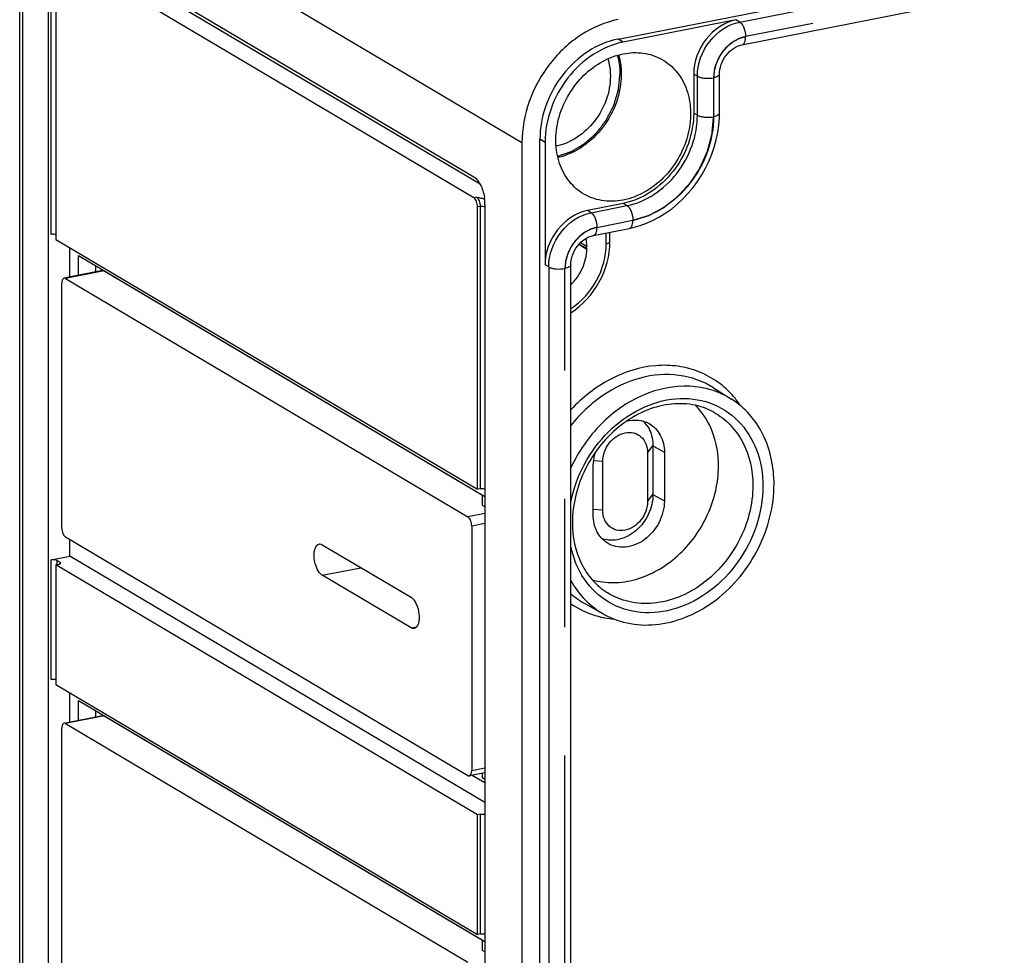
# Model space of a CAD drawing. Units: millimetres. Extents: x -3 to 844, y 0 to 594.
# Drawn here: x 513 to 540, y 188 to 213 of the extents above; entities that cross this region are included whole.
import ezdxf

# ---------------------------------------------------------------- set-up
doc = ezdxf.new("R2010")
doc.units = ezdxf.units.MM
doc.header["$LTSCALE"] = 46.255
doc.linetypes.add('CENTER', pattern=[0.6, 0.375, -0.075, 0.075, -0.075])
doc.layers.get('0').update_dxf_attribs({"linetype": 'CONTINUOUS'})
doc.layers.add('BEZUGSACHSEN', color=7, linetype='CONTINUOUS')
doc.layers.add('RUNDUNGEN', color=7, linetype='CONTINUOUS')

msp = doc.modelspace()

# ---------------------------------------------------------------- linework, layer by layer
at = {"color": 9, "linetype": 'CONTINUOUS'}
for p, q in [((514.2211, 207.6067), (514.2211, 215.4249)), ((525.8211, 208.3652), (525.8211, 200.7349)), ((514.2211, 195.5786), (514.2211, 198.8111)), ((514.3851, 198.6855), (514.3851, 198.7961)), ((514.4651, 198.7079), (514.4651, 198.7487)), ((525.8211, 191.9393), (525.8211, 188.7068))]:
    msp.add_line(p, q, dxfattribs=at)
at = {"color": 7, "linetype": 'CONTINUOUS'}
for p, q in [((514.3519, 215.1048), (514.3519, 207.4745)), ((525.7519, 200.7212), (525.7519, 208.3515)), ((514.3519, 207.4745), (525.7519, 200.7212)), ((514.7234, 206.4563), (514.7234, 207.2544)), ((514.9634, 206.5037), (514.9634, 207.0374)), ((514.9634, 207.0374), (525.9519, 200.5279)), ((515.4311, 206.5961), (515.4311, 206.7604)), ((525.8211, 200.7349), (525.7519, 200.7212)), ((525.8847, 200.2876), (525.8847, 200.5677)), ((514.7234, 198.9103), (514.7234, 199.361)), ((514.2211, 198.8111), (514.7234, 198.9103)), ((525.9519, 192.2586), (514.7234, 198.9103)), ((514.4211, 198.6927), (514.3519, 198.679)), ((514.3519, 198.679), (514.3519, 195.4464)), ((525.7519, 191.9257), (514.3519, 198.679)), ((514.3851, 198.7961), (514.4651, 198.7487)), ((514.3519, 195.4464), (525.7519, 188.6931)), ((514.7234, 194.4283), (514.7234, 195.2263)), ((514.9634, 194.4757), (514.9634, 195.0094)), ((514.9634, 195.0094), (525.9519, 188.4999)), ((515.4311, 194.568), (515.4311, 194.7323)), ((525.8847, 192.9204), (525.8847, 193.0434)), ((525.9519, 192.7849), (525.6077, 192.9887)), ((525.9519, 192.8806), (525.8847, 192.9204)), ((525.8211, 191.9393), (525.7519, 191.9257)), ((525.7519, 188.6931), (525.7519, 191.9257)), ((525.8211, 188.7068), (525.7519, 188.6931)), ((525.8847, 188.2596), (525.8847, 188.5397))]:
    msp.add_line(p, q, dxfattribs=at)
at = {"color": 2, "linetype": 'CONTINUOUS'}
for points, knots in [([(529.5313, 212.4514), (529.5339, 212.4416), (529.5377, 212.427), (529.5429, 212.4074), (529.5461, 212.3952), (529.5486, 212.3854), (529.5502, 212.3792), (529.5515, 212.3744), (529.5527, 212.3692), (529.5547, 212.3597), (529.5575, 212.3463), (529.5609, 212.3301), (529.5644, 212.314), (529.5672, 212.3005), (529.5695, 212.2898), (529.5714, 212.2789), (529.5736, 212.2651), (529.5762, 212.2487), (529.5789, 212.2322), (529.5811, 212.2185), (529.5827, 212.2089), (529.5835, 212.2034), (529.5843, 212.1993), (529.5846, 212.1955), (529.5852, 212.1903), (529.5863, 212.1812), (529.5877, 212.1683), (529.5895, 212.1528), (529.591, 212.1398), (529.5922, 212.1295), (529.5929, 212.123), (529.5935, 212.1179), (529.594, 212.1123), (529.5946, 212.1024), (529.5956, 212.0883), (529.5968, 212.0714), (529.598, 212.0544), (529.5989, 212.0403), (529.5998, 212.029), (529.6001, 212.0176), (529.6005, 211.9974), (529.6012, 211.9686), (529.6017, 211.9456), (529.602, 211.9341)], [0, 0, 0, 0, 0.0625, 0.09375, 0.125, 0.140625, 0.15625, 0.1640625, 0.171875, 0.1875, 0.21875, 0.25, 0.28125, 0.3125, 0.328125, 0.34375, 0.375, 0.40625, 0.4375, 0.46875, 0.484375, 0.4921875, 0.5, 0.5078125, 0.515625, 0.53125, 0.5625, 0.59375, 0.625, 0.640625, 0.65625, 0.6640625, 0.671875, 0.6875, 0.71875, 0.75, 0.78125, 0.8125, 0.828125, 0.84375, 0.875, 0.9375, 1, 1, 1, 1]), ([(527.9154, 209.7223), (527.9429, 209.7318), (527.9978, 209.7508), (528.0665, 209.7746), (528.1214, 209.7936), (528.1626, 209.8079), (528.1969, 209.8198), (528.2244, 209.8293), (528.2415, 209.8352), (528.2553, 209.84), (528.2656, 209.8435), (528.2741, 209.8465), (528.281, 209.8489), (528.2853, 209.8503), (528.2887, 209.8516), (528.2922, 209.8526), (528.2962, 209.8553), (528.3011, 209.8581), (528.3076, 209.862), (528.3157, 209.8669), (528.3287, 209.8747), (528.3449, 209.8845), (528.3709, 209.9001), (528.4034, 209.9196), (528.4423, 209.943), (528.4813, 209.9665), (528.5203, 209.9899), (528.5528, 210.0094), (528.5787, 210.025), (528.5982, 210.0367), (528.6145, 210.0465), (528.6274, 210.0543), (528.6356, 210.0592), (528.6412, 210.0626), (528.6445, 210.0645), (528.6465, 210.0658), (528.6482, 210.0667), (528.6496, 210.068), (528.6522, 210.0703), (528.6572, 210.0749), (528.6645, 210.0815), (528.6761, 210.092), (528.6907, 210.1051), (528.7139, 210.126), (528.743, 210.1522), (528.7895, 210.1942), (528.8359, 210.2361), (528.8766, 210.2728), (528.8999, 210.2938), (528.9173, 210.3095), (528.9318, 210.3227), (528.9434, 210.3331), (528.9522, 210.341), (528.9594, 210.3475), (528.9645, 210.3522), (528.9675, 210.3547), (528.9697, 210.358), (528.9728, 210.3619), (528.9777, 210.3683), (528.9837, 210.3762), (528.991, 210.3857), (529.0007, 210.3983), (529.0128, 210.4142), (529.0274, 210.4332), (529.0468, 210.4585), (529.071, 210.4901), (529.1001, 210.5281), (529.1292, 210.5661), (529.1534, 210.5977), (529.1728, 210.623), (529.1873, 210.642), (529.1995, 210.6579), (529.2092, 210.6705), (529.2164, 210.68), (529.2225, 210.6879), (529.2274, 210.6942), (529.2303, 210.6983), (529.2329, 210.7013), (529.2347, 210.705), (529.2379, 210.7113), (529.2426, 210.7203), (529.2481, 210.7311), (529.2555, 210.7456), (529.2647, 210.7637), (529.2758, 210.7854), (529.2906, 210.8143), (529.3165, 210.8649), (529.3461, 210.9227), (529.3757, 210.9805), (529.3942, 211.0167), (529.409, 211.0456), (529.4182, 211.0637), (529.4256, 211.0781), (529.4302, 211.0872), (529.4335, 211.0935), (529.4351, 211.0967), (529.436, 211.0985), (529.4365, 211.1004), (529.4373, 211.1027), (529.4384, 211.1065), (529.4404, 211.1131), (529.4432, 211.1226), (529.4477, 211.1377), (529.4533, 211.1566), (529.4601, 211.1792), (529.4691, 211.2094), (529.4804, 211.2472), (529.4939, 211.2925), (529.5075, 211.3379), (529.521, 211.3832), (529.5323, 211.421), (529.5413, 211.4512), (529.5469, 211.4701), (529.5514, 211.4852), (529.5542, 211.4946), (529.5565, 211.5022), (529.5581, 211.5079), (529.5598, 211.5126), (529.56, 211.5164), (529.5604, 211.5203), (529.5609, 211.5251), (529.5617, 211.5327), (529.5626, 211.5423), (529.5638, 211.5539), (529.5653, 211.5692), (529.5673, 211.5884), (529.5703, 211.6192), (529.5742, 211.6576), (529.5788, 211.7036), (529.585, 211.7651), (529.5927, 211.8419), (529.5989, 211.9034), (529.602, 211.9341)], [0, 0, 0, 0, 0.03125, 0.0625, 0.078125, 0.09375, 0.109375, 0.1171875, 0.125, 0.1289062, 0.1328125, 0.1367188, 0.1386719, 0.140625, 0.1416016, 0.1425781, 0.1445312, 0.1464844, 0.1484375, 0.1523438, 0.15625, 0.1640625, 0.171875, 0.1875, 0.203125, 0.21875, 0.234375, 0.25, 0.2578125, 0.265625, 0.2734375, 0.2773438, 0.28125, 0.2832031, 0.2841797, 0.2851562, 0.2856445, 0.2861328, 0.2871094, 0.2890625, 0.2929688, 0.296875, 0.3046875, 0.3125, 0.328125, 0.34375, 0.375, 0.390625, 0.3984375, 0.40625, 0.4140625, 0.4179688, 0.421875, 0.4257812, 0.4277344, 0.4287109, 0.4296875, 0.4316406, 0.4335938, 0.4375, 0.4414062, 0.4453125, 0.453125, 0.4609375, 0.46875, 0.484375, 0.5, 0.515625, 0.53125, 0.5390625, 0.546875, 0.5546875, 0.5585938, 0.5625, 0.5664062, 0.5683594, 0.5703125, 0.5712891, 0.5722656, 0.5742188, 0.578125, 0.5820312, 0.5859375, 0.59375, 0.6015625, 0.609375, 0.625, 0.65625, 0.671875, 0.6875, 0.6953125, 0.703125, 0.7070312, 0.7109375, 0.7128906, 0.7138672, 0.7143555, 0.7148438, 0.7158203, 0.7167969, 0.71875, 0.7226562, 0.7265625, 0.734375, 0.7421875, 0.75, 0.765625, 0.78125, 0.796875, 0.8125, 0.828125, 0.8359375, 0.84375, 0.8476562, 0.8515625, 0.8535156, 0.8554688, 0.8574219, 0.8583984, 0.859375, 0.8613281, 0.8632812, 0.8671875, 0.8710938, 0.875, 0.8828125, 0.890625, 0.90625, 0.921875, 0.9375, 0.96875, 1, 1, 1, 1])]:
    msp.add_open_spline(points, degree=3, knots=knots, dxfattribs=at)
at = {"color": 7, "linetype": 'CONTINUOUS'}
for points, knots in [([(514.3521, 207.6042), (514.342, 207.6067), (514.2988, 207.6141), (514.254, 207.6131), (514.2211, 207.6067)], [0, 0, 0, 0, 0.2359506, 1, 1, 1, 1]), ([(525.8211, 200.7349), (525.854, 200.7414), (525.8988, 200.7423), (525.942, 200.7349), (525.9521, 200.7324)], [0, 0, 0, 0, 0.7640494, 1, 1, 1, 1]), ([(514.3851, 198.7961), (514.3635, 198.8089), (514.3065, 198.8183), (514.251, 198.817), (514.2211, 198.8111)], [0, 0, 0, 0, 0.4525, 1, 1, 1, 1]), ([(514.4211, 198.6927), (514.4363, 198.6957), (514.4588, 198.7005), (514.4811, 198.7195), (514.4811, 198.7282)], [0, 0, 0, 0, 0.6403595, 1, 1, 1, 1]), ([(514.4811, 198.7282), (514.4812, 198.7343), (514.4747, 198.7425), (514.4675, 198.7473), (514.4651, 198.7487)], [0, 0, 0, 0, 0.6831725, 1, 1, 1, 1]), ([(514.3521, 195.5762), (514.342, 195.5787), (514.2988, 195.5861), (514.254, 195.5851), (514.2211, 195.5786)], [0, 0, 0, 0, 0.2359506, 1, 1, 1, 1]), ([(525.8211, 191.9393), (525.854, 191.9458), (525.8988, 191.9468), (525.942, 191.9394), (525.9521, 191.9369)], [0, 0, 0, 0, 0.7640494, 1, 1, 1, 1]), ([(525.8211, 188.7068), (525.854, 188.7133), (525.8988, 188.7143), (525.942, 188.7069), (525.9521, 188.7044)], [0, 0, 0, 0, 0.7640494, 1, 1, 1, 1])]:
    msp.add_open_spline(points, degree=3, knots=knots, dxfattribs=at)
at = {"layer": 'BEZUGSACHSEN', "color": 7, "linetype": 'CONTINUOUS'}
for p, q in [((529.5499, 212.8897), (612.342, 229.2383)), ((532.9003, 212.7348), (609.5956, 227.8795)), ((513.3715, 88.1303), (513.3715, 218.1838)), ((514.4519, 215.7973), (525.6519, 209.1625)), ((514.1519, 154.895), (514.1519, 215.4112)), ((525.6519, 208.5987), (514.4519, 215.2335)), ((532.7384, 213.4087), (529.6899, 212.8068)), ((531.5952, 211.9426), (531.5952, 210.8901)), ((532.2923, 210.8856), (532.2923, 211.9381)), ((526.9519, 210.0838), (526.9519, 80.0304)), ((527.4368, 80.1261), (527.4368, 210.1796)), ((527.5768, 210.0966), (527.5768, 206.7889)), ((525.9519, 208.4209), (525.9519, 147.9047)), ((529.6899, 208.4466), (528.72, 208.2551)), ((528.882, 207.5812), (529.8519, 207.7727)), ((529.3299, 207.4142), (529.3299, 207.6696)), ((528.5385, 207.3895), (528.7082, 207.2889)), ((528.4934, 207.3422), (528.7082, 207.215)), ((528.4991, 207.3489), (528.6741, 207.2452)), ((528.7082, 207.2889), (528.6741, 207.2452)), ((528.6741, 207.2452), (528.7082, 207.215)), ((528.274, 148.5261), (528.274, 206.7844)), ((532.128, 203.4654), (532.6205, 203.1532)), ((530.4936, 201.8972), (530.4936, 200.5816)), ((530.3472, 201.7103), (530.3472, 200.3947)), ((530.8027, 201.7212), (530.8027, 200.4057)), ((528.8793, 200.0259), (528.8793, 201.3414)), ((529.1348, 200.1553), (529.1348, 201.4709)), ((521.5519, 199.225), (523.9519, 197.8032)), ((523.9873, 197.7761), (522.5911, 198.6032)), ((523.9519, 196.9763), (521.5519, 198.398)), ((528.6667, 197.6225), (529.1771, 197.3405))]:
    msp.add_line(p, q, dxfattribs=at)
at = {"layer": 'BEZUGSACHSEN', "color": 9, "linetype": 'CONTINUOUS'}
for p, q in [((532.8384, 213.3495), (609.5336, 228.4941)), ((513.4519, 88.0277), (513.4519, 218.0812)), ((526.9519, 210.0838), (513.4519, 218.0812)), ((525.8206, 208.9638), (514.7408, 215.5275)), ((532.8384, 213.3495), (532.7384, 213.4087)), ((529.6899, 212.8068), (529.5499, 212.8897)), ((531.6952, 211.8833), (531.5952, 211.9426)), ((531.6952, 210.8309), (531.6952, 211.8833)), ((531.6952, 210.8309), (531.5952, 210.8901)), ((527.5768, 210.0966), (527.4368, 210.1796)), ((525.7211, 208.6123), (525.6519, 208.5987)), ((525.8211, 208.3652), (525.7519, 208.3515)), ((528.82, 208.1958), (528.72, 208.2551)), ((528.82, 208.1958), (529.7899, 208.3873)), ((529.7899, 208.3873), (529.6899, 208.4466)), ((529.2299, 207.355), (529.2299, 207.6499)), ((527.6768, 206.7297), (527.5768, 206.7889)), ((527.6768, 206.7297), (527.6768, 205.9568)), ((527.6768, 205.9568), (527.6768, 205.9266)), ((527.6768, 205.9266), (527.6768, 148.4687)), ((530.3472, 201.7103), (530.4936, 201.8972)), ((530.4936, 201.8972), (530.8027, 201.7212)), ((529.1348, 201.4709), (528.8904, 201.4933)), ((530.3472, 200.3947), (530.4936, 200.5816)), ((530.4936, 200.5816), (530.8027, 200.4057)), ((529.1348, 200.1553), (528.8793, 200.1787)), ((521.5519, 198.398), (522.5911, 198.6032)), ((523.9519, 196.9763), (524.1081, 197.0071))]:
    msp.add_line(p, q, dxfattribs=at)
at = {"layer": 'BEZUGSACHSEN', "color": 2, "linetype": 'CENTER'}
for p, q in [((609.6936, 228.0986), (532.9984, 212.954)), ((532.1323, 211.8433), (532.1323, 210.7908)), ((528.98, 207.8003), (529.9499, 207.9919)), ((528.114, 148.4287), (528.114, 206.6896))]:
    msp.add_line(p, q, dxfattribs=at)
at = {"layer": 'BEZUGSACHSEN', "color": 7, "linetype": 'CONTINUOUS'}
for points in [[(532.2923, 211.9381), (532.295, 212.0005), (532.3036, 212.066), (532.3179, 212.1324), (532.3381, 212.1987), (532.3639, 212.2642), (532.395, 212.3279), (532.431, 212.3892), (532.4716, 212.4472), (532.5163, 212.5013), (532.5645, 212.5511), (532.6156, 212.5959), (532.6691, 212.6355), (532.7244, 212.6693), (532.7808, 212.697), (532.8374, 212.7185), (532.8937, 212.7335), (532.9003, 212.7348)], [(529.8519, 207.7727), (529.9627, 207.7972), (530.1434, 207.8487), (530.3222, 207.914), (530.4982, 207.9928), (530.6704, 208.0846), (530.8381, 208.1889), (531.0003, 208.3053), (531.1561, 208.4331), (531.3048, 208.5717), (531.4455, 208.7203), (531.5775, 208.878), (531.7001, 209.0442), (531.8126, 209.2178), (531.9144, 209.398), (532.0049, 209.5838), (532.0838, 209.7741), (532.1504, 209.968), (532.2046, 210.1644), (532.246, 210.3623), (532.2743, 210.5606), (532.2895, 210.7582), (532.2923, 210.8856)], [(528.274, 206.7844), (528.2767, 206.8468), (528.2852, 206.9124), (528.2996, 206.9788), (528.3197, 207.0451), (528.3455, 207.1105), (528.3766, 207.1743), (528.4127, 207.2355), (528.4533, 207.2935), (528.498, 207.3477), (528.5461, 207.3974), (528.5972, 207.4423), (528.6508, 207.4818), (528.7061, 207.5156), (528.7624, 207.5434), (528.8191, 207.5648), (528.8754, 207.5798), (528.882, 207.5812)]]:
    msp.add_lwpolyline(points, dxfattribs=at)
for centre, radius, start, end in [((527.5518, 211.9409), 2.0848, 359.77818, 359.99996), ((524.7244, 208.4132), 1.2277, 3.38117, 9.56202), ((524.84, 208.4204), 1.1118, 0.02923, 3.36295), ((529.704, 201.9999), 0.7676, 35.83467, 47.27571), ((529.6851, 201.9855), 0.7913, 35.03063, 35.87759)]:
    msp.add_arc(centre, radius, start, end, dxfattribs=at)
at = {"layer": 'BEZUGSACHSEN', "color": 9, "linetype": 'CONTINUOUS'}
for centre, radius, start, end in [((530.7724, 201.5879), 2.5106, 40.20139, 40.77341), ((530.7236, 201.5482), 2.5735, 33.61613, 40.17468), ((529.7639, 199.6056), 2.2664, 228.86325, 241.04468), ((529.6635, 199.7208), 2.5181, 258.38923, 259.0917), ((529.6737, 199.7786), 2.5767, 259.11391, 265.02913)]:
    msp.add_arc(centre, radius, start, end, dxfattribs=at)
at = {"layer": 'BEZUGSACHSEN', "color": 7, "linetype": 'CONTINUOUS'}
for points, knots in [([(529.5499, 213.4159), (529.1981, 213.3465), (528.498, 213.0458), (527.6595, 212.2586), (527.0952, 211.2351), (526.9519, 210.4622), (526.9519, 210.0838)], [0, 0, 0, 0, 0.2375909, 0.4908458, 0.7492874, 1, 1, 1, 1]), ([(532.7384, 213.4087), (532.4235, 213.3465), (531.8345, 212.9395), (531.5952, 212.2762), (531.5952, 211.9426)], [0, 0, 0, 0, 0.4902874, 1, 1, 1, 1]), ([(529.5499, 212.8897), (529.2638, 212.8332), (528.6944, 212.5886), (528.0124, 211.9484), (527.5534, 211.1159), (527.4368, 210.4873), (527.4368, 210.1796)], [0, 0, 0, 0, 0.23759, 0.4908457, 0.7492884, 1, 1, 1, 1]), ([(529.6899, 212.8068), (529.4038, 212.7503), (528.8344, 212.5057), (528.1524, 211.8655), (527.6934, 211.033), (527.5768, 210.4044), (527.5768, 210.0966)], [0, 0, 0, 0, 0.2375897, 0.4908458, 0.7492887, 1, 1, 1, 1]), ([(528.5821, 208.726), (528.4316, 208.8214), (528.1597, 209.0796), (527.9134, 209.5981), (527.8395, 210.1977), (527.9401, 210.8221), (528.203, 211.4158), (528.6043, 211.9257), (529.1077, 212.3055), (529.4957, 212.4522), (529.6899, 212.4906)], [0, 0, 0, 0, 0.1104543, 0.2260602, 0.3492106, 0.4793236, 0.613467, 0.7474901, 0.8772772, 1, 1, 1, 1]), ([(529.5667, 212.4611), (529.5784, 212.4197), (529.6198, 212.2494), (529.6366, 212.0733), (529.6366, 211.9409)], [0, 0, 0, 0, 0.2449456, 1, 1, 1, 1]), ([(529.6899, 212.4906), (529.8675, 212.5256), (530.2288, 212.5412), (530.5742, 212.4282), (530.7258, 212.3445)], [0, 0, 0, 0, 0.5108828, 1, 1, 1, 1]), ([(529.2725, 212.3546), (529.2841, 212.3174), (529.3254, 212.1634), (529.3422, 212.0032), (529.3422, 211.8828)], [0, 0, 0, 0, 0.2444613, 1, 1, 1, 1]), ([(530.7258, 212.3445), (530.8842, 212.2569), (531.1748, 212.0108), (531.4476, 211.496), (531.5421, 210.8905), (531.4548, 210.2538), (531.1975, 209.6446), (530.7945, 209.1194), (530.2839, 208.7275), (529.8881, 208.5764), (529.6899, 208.5372)], [0, 0, 0, 0, 0.1103262, 0.2253549, 0.347962, 0.4778627, 0.6121775, 0.746631, 0.8769056, 1, 1, 1, 1]), ([(529.6366, 211.9329), (529.6347, 211.428), (529.2757, 210.4244), (528.3975, 209.7955), (527.9224, 209.6863)], [0, 0, 0, 0, 0.5087547, 1, 1, 1, 1]), ([(529.3422, 211.8828), (529.3422, 211.4539), (529.035, 210.6012), (528.2789, 210.0767), (527.8743, 209.9955)], [0, 0, 0, 0, 0.5096059, 1, 1, 1, 1]), ([(531.5952, 210.8901), (531.5952, 210.6126), (531.4901, 210.0459), (531.0762, 209.2953), (530.4613, 208.718), (529.9479, 208.4975), (529.6899, 208.4466)], [0, 0, 0, 0, 0.2507116, 0.5091543, 0.76241, 1, 1, 1, 1]), ([(525.6519, 209.1625), (525.6868, 209.1418), (525.7539, 209.0776), (525.8654, 208.8994), (525.9154, 208.7341), (525.935, 208.6171)], [0, 0, 0, 0, 0.1936306, 0.4336606, 1, 1, 1, 1]), ([(529.6899, 208.5372), (529.4986, 208.4995), (529.1077, 208.4872), (528.7397, 208.6261), (528.5821, 208.726)], [0, 0, 0, 0, 0.5110218, 1, 1, 1, 1]), ([(525.7519, 208.3515), (525.7519, 208.4025), (525.7343, 208.4918), (525.6863, 208.5783), (525.6519, 208.5987)], [0, 0, 0, 0, 0.5605865, 1, 1, 1, 1]), ([(525.7211, 208.6123), (525.7619, 208.6066), (525.8366, 208.5958), (525.912, 208.5786), (525.943, 208.5627)], [0, 0, 0, 0, 0.5417426, 1, 1, 1, 1]), ([(528.72, 208.2551), (528.4052, 208.1929), (527.8162, 207.7858), (527.5768, 207.1225), (527.5768, 206.7889)], [0, 0, 0, 0, 0.4902874, 1, 1, 1, 1]), ([(528.2744, 205.4913), (528.5917, 205.6963), (529.1211, 206.2786), (529.3299, 207.0388), (529.3299, 207.4142)], [0, 0, 0, 0, 0.5016069, 1, 1, 1, 1]), ([(528.2745, 206.2494), (528.4045, 206.3761), (528.6151, 206.6784), (528.7029, 207.0373), (528.7082, 207.215)], [0, 0, 0, 0, 0.5052176, 1, 1, 1, 1]), ([(532.6205, 203.1532), (532.4537, 203.2589), (532.0863, 203.428), (531.2667, 203.5685), (530.1616, 203.3375), (529.0217, 202.5303), (528.4744, 201.7357), (528.2738, 201.2984)], [0, 0, 0, 0, 0.1118342, 0.2259108, 0.4663385, 0.7275772, 1, 1, 1, 1]), ([(533.7673, 200.859), (533.7673, 201.3188), (533.6258, 202.0137), (533.1284, 202.7582), (532.7985, 203.0404), (532.6205, 203.1532)], [0, 0, 0, 0, 0.5183448, 0.7624399, 1, 1, 1, 1]), ([(532.137, 202.8034), (531.9584, 202.9021), (531.5551, 203.0418), (530.8998, 203.0461), (530.2348, 202.8516), (529.3894, 202.3413), (528.5768, 201.3365), (528.3157, 200.3213), (528.3157, 199.822)], [0, 0, 0, 0, 0.1076369, 0.2202989, 0.3405579, 0.4684775, 0.7365531, 1, 1, 1, 1]), ([(532.2659, 201.3524), (532.2659, 201.6606), (532.1695, 202.2624), (531.8456, 202.7856), (531.6437, 202.9893)], [0, 0, 0, 0, 0.5180246, 1, 1, 1, 1]), ([(529.7734, 202.5589), (529.8772, 202.5873), (530.0911, 202.6097), (530.2983, 202.5471), (530.3877, 202.4978)], [0, 0, 0, 0, 0.5130202, 1, 1, 1, 1]), ([(530.3331, 202.4397), (530.3593, 202.4022), (530.4553, 202.2371), (530.4936, 202.0417), (530.4936, 201.8972)], [0, 0, 0, 0, 0.2405199, 1, 1, 1, 1]), ([(530.3877, 202.4978), (530.5153, 202.4273), (530.7385, 202.1918), (530.8027, 201.8798), (530.8027, 201.7212)], [0, 0, 0, 0, 0.4789377, 1, 1, 1, 1]), ([(529.1348, 201.4709), (529.1348, 201.6478), (529.2366, 201.9207), (529.4957, 202.1616), (529.731, 202.2636), (529.9741, 202.2631), (530.1841, 202.1529), (530.3195, 201.9536), (530.3472, 201.7926), (530.3472, 201.7103)], [0, 0, 0, 0, 0.2681131, 0.4032746, 0.5300774, 0.6472851, 0.7596087, 0.875246, 1, 1, 1, 1]), ([(528.8793, 201.3414), (528.8793, 201.3741), (528.8851, 201.5072), (528.9133, 201.6392), (528.9453, 201.7344)], [0, 0, 0, 0, 0.2451683, 1, 1, 1, 1]), ([(528.8495, 198.2766), (529.0356, 198.2229), (529.4353, 198.1713), (530.0445, 198.2645), (530.6381, 198.5173), (531.3666, 199.0481), (532.0508, 199.9885), (532.2659, 200.9032), (532.2659, 201.3524)], [0, 0, 0, 0, 0.1112795, 0.2276931, 0.3502072, 0.4782758, 0.7419393, 1, 1, 1, 1]), ([(529.1772, 197.3405), (529.3961, 197.2195), (529.8877, 197.0483), (530.6828, 197.0397), (531.483, 197.2699), (532.491, 197.873), (533.4585, 199.0629), (533.7673, 200.2665), (533.7673, 200.859)], [0, 0, 0, 0, 0.1103754, 0.2248442, 0.3456649, 0.4730818, 0.7385491, 1, 1, 1, 1]), ([(530.4936, 200.5816), (530.4936, 200.4019), (530.4057, 200.0356), (530.0779, 199.5948), (529.618, 199.3319), (529.2678, 199.3333), (529.1199, 199.3831)], [0, 0, 0, 0, 0.2598052, 0.5249542, 0.7744086, 1, 1, 1, 1]), ([(530.3472, 200.3947), (530.3472, 200.2178), (530.2453, 199.9449), (529.9862, 199.704), (529.751, 199.602), (529.5079, 199.6024), (529.2979, 199.7127), (529.1625, 199.912), (529.1348, 200.073), (529.1348, 200.1553)], [0, 0, 0, 0, 0.2681131, 0.4032746, 0.5300774, 0.6472851, 0.7596087, 0.875246, 1, 1, 1, 1]), ([(530.8027, 200.4057), (530.8027, 200.2066), (530.6957, 199.8021), (530.3098, 199.3369), (529.8496, 199.14), (529.4881, 199.1605), (529.327, 199.227), (529.2562, 199.2718)], [0, 0, 0, 0, 0.2628865, 0.5293073, 0.7751182, 0.889397, 1, 1, 1, 1]), ([(529.2562, 199.2718), (529.1387, 199.3463), (528.9375, 199.5783), (528.8793, 199.8747), (528.8793, 200.0259)], [0, 0, 0, 0, 0.4793344, 1, 1, 1, 1]), ([(528.3157, 199.822), (528.3157, 199.4409), (528.4307, 198.8672), (528.8385, 198.2544), (529.107, 198.0243), (529.2516, 197.9327)], [0, 0, 0, 0, 0.5226102, 0.7653535, 1, 1, 1, 1]), ([(521.5519, 198.398), (521.5231, 198.4151), (521.4683, 198.4701), (521.3816, 198.6211), (521.3333, 198.8061), (521.3302, 198.9944), (521.3505, 199.132), (521.4128, 199.2325), (521.4666, 199.2431)], [0, 0, 0, 0, 0.1057494, 0.2388069, 0.5478972, 0.6977307, 0.8268059, 1, 1, 1, 1]), ([(521.4666, 199.2431), (521.4733, 199.2445), (521.5029, 199.2471), (521.5324, 199.2365), (521.5519, 199.225)], [0, 0, 0, 0, 0.2336265, 1, 1, 1, 1]), ([(528.2738, 198.25), (528.3805, 198.0596), (528.6413, 197.7083), (528.9905, 197.4436), (529.1772, 197.3405)], [0, 0, 0, 0, 0.505783, 1, 1, 1, 1]), ([(523.9519, 197.8032), (523.9807, 197.7861), (524.0354, 197.7311), (524.1221, 197.5801), (524.1704, 197.3951), (524.1735, 197.2068), (524.1532, 197.0692), (524.0909, 196.9687), (524.0371, 196.9581)], [0, 0, 0, 0, 0.1057494, 0.2388069, 0.5478972, 0.6977307, 0.8268059, 1, 1, 1, 1]), ([(524.0371, 196.9581), (524.0304, 196.9567), (524.0008, 196.9541), (523.9713, 196.9648), (523.9519, 196.9763)], [0, 0, 0, 0, 0.2336265, 1, 1, 1, 1])]:
    msp.add_open_spline(points, degree=3, knots=knots, dxfattribs=at)
at = {"layer": 'BEZUGSACHSEN', "color": 9, "linetype": 'CONTINUOUS'}
for points, knots in [([(531.6952, 211.8833), (531.6952, 212.217), (531.9345, 212.8802), (532.5235, 213.2873), (532.8384, 213.3495)], [0, 0, 0, 0, 0.5097127, 1, 1, 1, 1]), ([(532.8384, 213.3495), (532.8628, 213.335), (532.9082, 213.2859), (532.9751, 213.1554), (532.9984, 213.0356), (532.9984, 212.954)], [0, 0, 0, 0, 0.1939028, 0.4422767, 1, 1, 1, 1]), ([(532.9984, 212.954), (532.7598, 212.9069), (532.3136, 212.5985), (532.1323, 212.096), (532.1323, 211.8433)], [0, 0, 0, 0, 0.4902873, 1, 1, 1, 1]), ([(532.9003, 212.7348), (532.9152, 212.7378), (532.9561, 212.7626), (532.9914, 212.8444), (532.9984, 212.914), (532.9984, 212.954)], [0, 0, 0, 0, 0.1787817, 0.5290311, 1, 1, 1, 1]), ([(532.2923, 211.9381), (532.2923, 211.9149), (532.2328, 211.8643), (532.1728, 211.8513), (532.1323, 211.8433)], [0, 0, 0, 0, 0.3596211, 1, 1, 1, 1]), ([(531.6952, 211.8833), (531.7205, 211.8683), (531.7853, 211.8462), (531.9318, 211.8235), (532.0528, 211.8276), (532.1323, 211.8433)], [0, 0, 0, 0, 0.1985898, 0.4537734, 1, 1, 1, 1]), ([(532.2923, 210.8856), (532.2923, 210.8624), (532.2328, 210.8118), (532.1728, 210.7988), (532.1323, 210.7908)], [0, 0, 0, 0, 0.3596211, 1, 1, 1, 1]), ([(529.7899, 208.3873), (530.0479, 208.4383), (530.5614, 208.6588), (531.1762, 209.236), (531.5901, 209.9866), (531.6952, 210.5534), (531.6952, 210.8309)], [0, 0, 0, 0, 0.2375908, 0.4908458, 0.7492874, 1, 1, 1, 1]), ([(532.1323, 210.7908), (532.1323, 210.473), (532.0119, 209.8238), (531.5379, 208.964), (530.8336, 208.3028), (530.2455, 208.0502), (529.9499, 207.9919)], [0, 0, 0, 0, 0.2507116, 0.5091543, 0.76241, 1, 1, 1, 1]), ([(531.6952, 210.8309), (531.7205, 210.8159), (531.7853, 210.7938), (531.9318, 210.771), (532.0528, 210.7751), (532.1323, 210.7908)], [0, 0, 0, 0, 0.1985898, 0.4537734, 1, 1, 1, 1]), ([(525.7211, 208.6123), (525.7556, 208.592), (525.8035, 208.5055), (525.8211, 208.4162), (525.8211, 208.3652)], [0, 0, 0, 0, 0.4394144, 1, 1, 1, 1]), ([(525.8211, 208.3652), (525.854, 208.3717), (525.8988, 208.3726), (525.942, 208.3652), (525.9521, 208.3627)], [0, 0, 0, 0, 0.7640421, 1, 1, 1, 1]), ([(527.6768, 206.7297), (527.6768, 207.0633), (527.9162, 207.7266), (528.5052, 208.1336), (528.82, 208.1958)], [0, 0, 0, 0, 0.5097127, 1, 1, 1, 1]), ([(528.82, 208.1958), (528.8444, 208.1813), (528.8899, 208.1323), (528.9567, 208.0017), (528.98, 207.882), (528.98, 207.8003)], [0, 0, 0, 0, 0.1939028, 0.4422767, 1, 1, 1, 1]), ([(529.7899, 208.3873), (529.8144, 208.3729), (529.8598, 208.3238), (529.9266, 208.1932), (529.9499, 208.0735), (529.9499, 207.9919)], [0, 0, 0, 0, 0.1939028, 0.4422767, 1, 1, 1, 1]), ([(529.8519, 207.7727), (529.8668, 207.7756), (529.9077, 207.8005), (529.943, 207.8823), (529.9499, 207.9519), (529.9499, 207.9919)], [0, 0, 0, 0, 0.1787819, 0.5290318, 1, 1, 1, 1]), ([(528.98, 207.8003), (528.7415, 207.7532), (528.2953, 207.4448), (528.114, 206.9424), (528.114, 206.6896)], [0, 0, 0, 0, 0.4902873, 1, 1, 1, 1]), ([(528.882, 207.5812), (528.8969, 207.5841), (528.9378, 207.6089), (528.973, 207.6907), (528.98, 207.7603), (528.98, 207.8003)], [0, 0, 0, 0, 0.1787817, 0.5290311, 1, 1, 1, 1]), ([(529.2299, 207.355), (529.2552, 207.36), (529.2927, 207.3681), (529.3299, 207.3997), (529.3299, 207.4142)], [0, 0, 0, 0, 0.6403784, 1, 1, 1, 1]), ([(528.2744, 205.6056), (528.5619, 205.7935), (529.0398, 206.3244), (529.2299, 207.0143), (529.2299, 207.355)], [0, 0, 0, 0, 0.5020584, 1, 1, 1, 1]), ([(527.6768, 206.7297), (527.7022, 206.7147), (527.7669, 206.6926), (527.9134, 206.6698), (528.0345, 206.6739), (528.114, 206.6896)], [0, 0, 0, 0, 0.1985898, 0.4537734, 1, 1, 1, 1]), ([(528.274, 206.7844), (528.274, 206.7612), (528.2145, 206.7106), (528.1544, 206.6976), (528.114, 206.6896)], [0, 0, 0, 0, 0.3596211, 1, 1, 1, 1]), ([(532.6737, 203.2275), (532.5471, 203.3742), (532.2595, 203.6384), (531.7443, 203.9188), (531.1702, 204.0691), (530.3455, 204.0893), (529.2866, 203.7581), (528.5824, 203.2022), (528.2736, 202.8682)], [0, 0, 0, 0, 0.1167428, 0.2326846, 0.3500846, 0.4709038, 0.7259262, 1, 1, 1, 1]), ([(532.128, 203.4654), (531.8491, 203.6421), (531.1857, 203.8768), (530.1112, 203.7842), (529.0851, 203.2926), (528.5178, 202.7526), (528.2729, 202.442)], [0, 0, 0, 0, 0.2281065, 0.4683573, 0.7267177, 1, 1, 1, 1]), ([(528.273, 200.366), (528.3406, 200.7245), (528.5926, 201.4261), (529.249, 202.3101), (530.1131, 202.9405), (531.0857, 203.2313), (532.0479, 203.1248), (532.8506, 202.6134), (533.361, 201.7859), (533.4663, 201.1334), (533.4663, 200.7996)], [0, 0, 0, 0, 0.1366998, 0.2743064, 0.406913, 0.5307302, 0.6461958, 0.7585168, 0.8749175, 1, 1, 1, 1]), ([(532.137, 202.8034), (532.2994, 202.7137), (532.6026, 202.4808), (533.0635, 201.841), (533.1949, 201.2279), (533.1949, 200.8236)], [0, 0, 0, 0, 0.2378055, 0.481605, 1, 1, 1, 1]), ([(533.4663, 200.7996), (533.4663, 200.4431), (533.3404, 199.7151), (532.8392, 198.7332), (532.0828, 197.9452), (531.1592, 197.4518), (530.1749, 197.3256), (529.2616, 197.61), (528.5724, 198.2714), (528.3371, 198.8679), (528.2732, 199.1813)], [0, 0, 0, 0, 0.1331799, 0.2706369, 0.4063699, 0.5351029, 0.6546538, 0.7675934, 0.8805109, 1, 1, 1, 1]), ([(533.1949, 200.8236), (533.1949, 200.316), (532.9246, 199.2854), (532.0813, 198.2776), (531.2079, 197.7838), (530.5197, 197.6108), (529.8426, 197.6486), (529.432, 197.8183), (529.2516, 197.9327)], [0, 0, 0, 0, 0.2622615, 0.5280959, 0.6552722, 0.7756143, 0.8896404, 1, 1, 1, 1]), ([(528.2736, 197.628), (528.4712, 197.4923), (528.7663, 197.3501), (529.0773, 197.2705), (529.1567, 197.2542)], [0, 0, 0, 0, 0.7472858, 1, 1, 1, 1])]:
    msp.add_open_spline(points, degree=3, knots=knots, dxfattribs=at)
at = {"layer": 'BEZUGSACHSEN', "color": 2, "linetype": 'CENTER'}
for points, knots in [([(532.9984, 212.954), (532.9843, 212.9497), (532.9633, 212.9433), (532.9353, 212.9348), (532.9142, 212.9284), (532.8932, 212.922), (532.8757, 212.9167), (532.8617, 212.9125), (532.8512, 212.9093), (532.8424, 212.9066), (532.8363, 212.9048), (532.8328, 212.9036), (532.8301, 212.903), (532.8276, 212.9015), (532.8242, 212.8998), (532.8183, 212.8967), (532.8099, 212.8923), (532.7998, 212.8869), (532.7863, 212.8799), (532.7695, 212.871), (532.7492, 212.8604), (532.729, 212.8498), (532.7122, 212.8409), (532.6987, 212.8338), (532.6886, 212.8285), (532.6801, 212.8241), (532.6742, 212.821), (532.6709, 212.8192), (532.6683, 212.8181), (532.666, 212.8161), (532.6629, 212.8137), (532.6575, 212.8095), (532.6497, 212.8035), (532.6404, 212.7962), (532.6279, 212.7866), (532.6124, 212.7746), (532.5937, 212.7601), (532.5751, 212.7457), (532.5595, 212.7336), (532.5471, 212.724), (532.5378, 212.7168), (532.53, 212.7108), (532.5245, 212.7066), (532.5214, 212.7041), (532.519, 212.7025), (532.517, 212.7001), (532.5142, 212.6971), (532.5094, 212.6918), (532.5025, 212.6843), (532.4941, 212.6753), (532.483, 212.6632), (532.4692, 212.6482), (532.4525, 212.6301), (532.4359, 212.612), (532.422, 212.597), (532.4109, 212.5849), (532.4026, 212.5759), (532.3957, 212.5684), (532.3908, 212.5631), (532.3881, 212.5601), (532.3859, 212.5579), (532.3843, 212.5553), (532.382, 212.5519), (532.3782, 212.5459), (532.3726, 212.5375), (532.3659, 212.5273), (532.3569, 212.5137), (532.3457, 212.4967), (532.3323, 212.4764), (532.3189, 212.456), (532.3078, 212.4391), (532.2988, 212.4255), (532.2921, 212.4153), (532.2865, 212.4068), (532.2826, 212.4009), (532.2804, 212.3975), (532.2786, 212.395), (532.2775, 212.3921), (532.2758, 212.3885), (532.2729, 212.382), (532.2687, 212.3728), (532.2637, 212.3617), (532.2571, 212.3469), (532.2487, 212.3284), (532.2388, 212.3062), (532.2288, 212.2841), (532.2205, 212.2656), (532.2138, 212.2508), (532.2088, 212.2397), (532.2047, 212.2305), (532.2017, 212.224), (532.2001, 212.2203), (532.1987, 212.2176), (532.1981, 212.2146), (532.197, 212.2108), (532.1952, 212.204), (532.1926, 212.1944), (532.1896, 212.1828), (532.1854, 212.1674), (532.1803, 212.1481), (532.1741, 212.125), (532.1679, 212.1018), (532.1628, 212.0825), (532.1587, 212.0671), (532.1556, 212.0555), (532.153, 212.0459), (532.1512, 212.0391), (532.1502, 212.0353), (532.1493, 212.0324), (532.1492, 212.0294), (532.1488, 212.0255), (532.1482, 212.0186), (532.1473, 212.0088), (532.1462, 211.9969), (532.1448, 211.9812), (532.143, 211.9615), (532.1402, 211.93), (532.1366, 211.8906), (532.1337, 211.859), (532.1323, 211.8433)], [0, 0, 0, 0, 0.03125, 0.046875, 0.0625, 0.078125, 0.09375, 0.1015625, 0.109375, 0.1171875, 0.1210938, 0.1230469, 0.125, 0.1269531, 0.1289062, 0.1328125, 0.140625, 0.1484375, 0.15625, 0.171875, 0.1875, 0.203125, 0.21875, 0.2265625, 0.234375, 0.2421875, 0.2460938, 0.2480469, 0.25, 0.2519531, 0.2539062, 0.2578125, 0.265625, 0.2734375, 0.28125, 0.296875, 0.3125, 0.328125, 0.34375, 0.3515625, 0.359375, 0.3671875, 0.3710938, 0.3730469, 0.375, 0.3769531, 0.3789062, 0.3828125, 0.390625, 0.3984375, 0.40625, 0.421875, 0.4375, 0.453125, 0.46875, 0.4765625, 0.484375, 0.4921875, 0.4960938, 0.4980469, 0.5, 0.5019531, 0.5039062, 0.5078125, 0.515625, 0.5234375, 0.53125, 0.546875, 0.5625, 0.578125, 0.59375, 0.6015625, 0.609375, 0.6171875, 0.6210938, 0.6230469, 0.625, 0.6269531, 0.6289062, 0.6328125, 0.640625, 0.6484375, 0.65625, 0.671875, 0.6875, 0.703125, 0.71875, 0.7265625, 0.734375, 0.7421875, 0.7460938, 0.7480469, 0.75, 0.7519531, 0.7539062, 0.7578125, 0.765625, 0.7734375, 0.78125, 0.796875, 0.8125, 0.828125, 0.84375, 0.8515625, 0.859375, 0.8671875, 0.8710938, 0.8730469, 0.875, 0.8769531, 0.8789062, 0.8828125, 0.890625, 0.8984375, 0.90625, 0.921875, 0.9375, 0.96875, 1, 1, 1, 1]), ([(529.9499, 207.9919), (529.9853, 208.0026), (530.0383, 208.0187), (530.1089, 208.0402), (530.1619, 208.0563), (530.206, 208.0697), (530.2414, 208.0804), (530.2679, 208.0885), (530.2944, 208.0965), (530.3164, 208.1032), (530.3341, 208.1086), (530.3451, 208.1119), (530.354, 208.1146), (530.3606, 208.1166), (530.3661, 208.1183), (530.37, 208.1195), (530.3722, 208.1202), (530.3739, 208.1206), (530.3754, 208.1215), (530.3776, 208.1226), (530.3813, 208.1246), (530.3866, 208.1273), (530.3929, 208.1307), (530.4014, 208.1352), (530.4121, 208.1407), (530.4291, 208.1497), (530.4503, 208.1608), (530.4758, 208.1742), (530.5013, 208.1876), (530.5352, 208.2054), (530.5777, 208.2277), (530.6202, 208.25), (530.6542, 208.2679), (530.6796, 208.2812), (530.7051, 208.2946), (530.7264, 208.3058), (530.7434, 208.3147), (530.754, 208.3203), (530.7625, 208.3247), (530.7688, 208.3281), (530.7741, 208.3309), (530.7779, 208.3328), (530.78, 208.3339), (530.7816, 208.3347), (530.783, 208.3359), (530.785, 208.3374), (530.7884, 208.3401), (530.7933, 208.3439), (530.7992, 208.3484), (530.807, 208.3545), (530.8168, 208.3621), (530.8325, 208.3742), (530.8521, 208.3894), (530.8756, 208.4076), (530.8991, 208.4258), (530.9304, 208.45), (530.9696, 208.4804), (531.0088, 208.5107), (531.0401, 208.535), (531.0636, 208.5532), (531.0871, 208.5714), (531.1067, 208.5865), (531.1224, 208.5987), (531.1322, 208.6063), (531.14, 208.6123), (531.1459, 208.6169), (531.1508, 208.6207), (531.1542, 208.6233), (531.1562, 208.6249), (531.1577, 208.6259), (531.159, 208.6274), (531.1607, 208.6293), (531.1638, 208.6326), (531.1681, 208.6374), (531.1734, 208.6431), (531.1804, 208.6506), (531.1891, 208.6601), (531.2031, 208.6753), (531.2206, 208.6943), (531.2415, 208.717), (531.2625, 208.7398), (531.2904, 208.7701), (531.3254, 208.8081), (531.3603, 208.846), (531.3883, 208.8764), (531.4093, 208.8991), (531.4302, 208.9219), (531.4477, 208.9408), (531.4617, 208.956), (531.4704, 208.9655), (531.4774, 208.9731), (531.4826, 208.9788), (531.487, 208.9835), (531.4901, 208.9868), (531.4918, 208.9888), (531.4932, 208.9901), (531.4942, 208.9918), (531.4956, 208.9939), (531.498, 208.9977), (531.5016, 209.003), (531.5058, 209.0094), (531.5114, 209.018), (531.5185, 209.0286), (531.5297, 209.0458), (531.5438, 209.0671), (531.5607, 209.0928), (531.5776, 209.1184), (531.6001, 209.1527), (531.6283, 209.1954), (531.6565, 209.2382), (531.679, 209.2724), (531.6959, 209.298), (531.7128, 209.3237), (531.7269, 209.3451), (531.7381, 209.3622), (531.7452, 209.3729), (531.7508, 209.3814), (531.755, 209.3878), (531.7585, 209.3932), (531.761, 209.3969), (531.7624, 209.3991), (531.7635, 209.4006), (531.7642, 209.4024), (531.7653, 209.4047), (531.7671, 209.4088), (531.7698, 209.4146), (531.7729, 209.4216), (531.7771, 209.4309), (531.7823, 209.4426), (531.7907, 209.4612), (531.8012, 209.4845), (531.8138, 209.5124), (531.8264, 209.5404), (531.8431, 209.5776), (531.8641, 209.6242), (531.8851, 209.6708), (531.9018, 209.708), (531.9144, 209.736), (531.927, 209.7639), (531.9375, 209.7872), (531.9459, 209.8058), (531.9511, 209.8174), (531.9553, 209.8268), (531.9585, 209.8337), (531.9611, 209.8396), (531.9629, 209.8436), (531.9639, 209.846), (531.9648, 209.8477), (531.9652, 209.8495), (531.9659, 209.852), (531.967, 209.8562), (531.9686, 209.8623), (531.9706, 209.8696), (531.9732, 209.8793), (531.9764, 209.8915), (531.9816, 209.9109), (531.9881, 209.9352), (531.9959, 209.9644), (532.0037, 209.9935), (532.014, 210.0324), (532.027, 210.081), (532.04, 210.1296), (532.0504, 210.1685), (532.0581, 210.1976), (532.0659, 210.2268), (532.0724, 210.2511), (532.0776, 210.2705), (532.0808, 210.2827), (532.0834, 210.2924), (532.0854, 210.2997), (532.087, 210.3058), (532.0881, 210.31), (532.0888, 210.3125), (532.0894, 210.3143), (532.0894, 210.3161), (532.0897, 210.3186), (532.09, 210.323), (532.0906, 210.3292), (532.0913, 210.3366), (532.0922, 210.3465), (532.0933, 210.3589), (532.0951, 210.3788), (532.0973, 210.4036), (532.1, 210.4334), (532.1027, 210.4632), (532.1063, 210.5029), (532.1108, 210.5525), (532.1162, 210.6121), (532.1234, 210.6915), (532.1287, 210.7511), (532.1323, 210.7908)], [0, 0, 0, 0, 0.03125, 0.046875, 0.0625, 0.078125, 0.0859375, 0.09375, 0.1015625, 0.109375, 0.1132812, 0.1171875, 0.1191406, 0.1210938, 0.1230469, 0.1240234, 0.1245117, 0.125, 0.1254883, 0.1259766, 0.1269531, 0.1289062, 0.1308594, 0.1328125, 0.1367188, 0.140625, 0.1484375, 0.15625, 0.1640625, 0.171875, 0.1875, 0.203125, 0.2109375, 0.21875, 0.2265625, 0.234375, 0.2382812, 0.2421875, 0.2441406, 0.2460938, 0.2480469, 0.2490234, 0.2495117, 0.25, 0.2504883, 0.2509766, 0.2519531, 0.2539062, 0.2558594, 0.2578125, 0.2617188, 0.265625, 0.2734375, 0.28125, 0.2890625, 0.296875, 0.3125, 0.328125, 0.3359375, 0.34375, 0.3515625, 0.359375, 0.3632812, 0.3671875, 0.3691406, 0.3710938, 0.3730469, 0.3740234, 0.3745117, 0.375, 0.3754883, 0.3759766, 0.3769531, 0.3789062, 0.3808594, 0.3828125, 0.3867188, 0.390625, 0.3984375, 0.40625, 0.4140625, 0.421875, 0.4375, 0.453125, 0.4609375, 0.46875, 0.4765625, 0.484375, 0.4882812, 0.4921875, 0.4941406, 0.4960938, 0.4980469, 0.4990234, 0.4995117, 0.5, 0.5004883, 0.5009766, 0.5019531, 0.5039062, 0.5058594, 0.5078125, 0.5117188, 0.515625, 0.5234375, 0.53125, 0.5390625, 0.546875, 0.5625, 0.578125, 0.5859375, 0.59375, 0.6015625, 0.609375, 0.6132812, 0.6171875, 0.6191406, 0.6210938, 0.6230469, 0.6240234, 0.6245117, 0.625, 0.6254883, 0.6259766, 0.6269531, 0.6289062, 0.6308594, 0.6328125, 0.6367188, 0.640625, 0.6484375, 0.65625, 0.6640625, 0.671875, 0.6875, 0.703125, 0.7109375, 0.71875, 0.7265625, 0.734375, 0.7382812, 0.7421875, 0.7441406, 0.7460938, 0.7480469, 0.7490234, 0.7495117, 0.75, 0.7504883, 0.7509766, 0.7519531, 0.7539062, 0.7558594, 0.7578125, 0.7617188, 0.765625, 0.7734375, 0.78125, 0.7890625, 0.796875, 0.8125, 0.828125, 0.8359375, 0.84375, 0.8515625, 0.859375, 0.8632812, 0.8671875, 0.8691406, 0.8710938, 0.8730469, 0.8740234, 0.8745117, 0.875, 0.8754883, 0.8759766, 0.8769531, 0.8789062, 0.8808594, 0.8828125, 0.8867188, 0.890625, 0.8984375, 0.90625, 0.9140625, 0.921875, 0.9375, 0.953125, 0.96875, 1, 1, 1, 1]), ([(528.98, 207.8003), (528.966, 207.7961), (528.9449, 207.7897), (528.9169, 207.7812), (528.8959, 207.7748), (528.8749, 207.7684), (528.8573, 207.7631), (528.8433, 207.7588), (528.8328, 207.7556), (528.824, 207.7529), (528.8179, 207.7511), (528.8144, 207.75), (528.8118, 207.7494), (528.8093, 207.7478), (528.8059, 207.7461), (528.8, 207.743), (528.7916, 207.7386), (528.7814, 207.7333), (528.768, 207.7262), (528.7511, 207.7174), (528.7309, 207.7067), (528.7107, 207.6961), (528.6938, 207.6873), (528.6803, 207.6802), (528.6702, 207.6749), (528.6618, 207.6704), (528.6559, 207.6674), (528.6525, 207.6655), (528.6499, 207.6644), (528.6477, 207.6624), (528.6445, 207.6601), (528.6391, 207.6558), (528.6313, 207.6498), (528.622, 207.6426), (528.6096, 207.633), (528.594, 207.6209), (528.5754, 207.6065), (528.5567, 207.592), (528.5412, 207.58), (528.5287, 207.5704), (528.5194, 207.5631), (528.5116, 207.5571), (528.5062, 207.5529), (528.5031, 207.5505), (528.5007, 207.5488), (528.4987, 207.5464), (528.4959, 207.5434), (528.491, 207.5381), (528.4841, 207.5306), (528.4758, 207.5216), (528.4647, 207.5096), (528.4508, 207.4945), (528.4342, 207.4764), (528.4175, 207.4584), (528.4037, 207.4433), (528.3926, 207.4313), (528.3843, 207.4222), (528.3773, 207.4147), (528.3725, 207.4095), (528.3697, 207.4064), (528.3675, 207.4043), (528.366, 207.4016), (528.3637, 207.3982), (528.3598, 207.3923), (528.3542, 207.3838), (528.3475, 207.3736), (528.3386, 207.3601), (528.3274, 207.3431), (528.314, 207.3227), (528.3006, 207.3024), (528.2894, 207.2854), (528.2805, 207.2718), (528.2737, 207.2616), (528.2682, 207.2531), (528.2642, 207.2472), (528.262, 207.2438), (528.2602, 207.2413), (528.2591, 207.2385), (528.2574, 207.2348), (528.2545, 207.2283), (528.2504, 207.2191), (528.2454, 207.208), (528.2387, 207.1932), (528.2304, 207.1748), (528.2204, 207.1526), (528.2104, 207.1304), (528.2021, 207.1119), (528.1954, 207.0971), (528.1904, 207.0861), (528.1863, 207.0768), (528.1834, 207.0703), (528.1818, 207.0666), (528.1803, 207.0639), (528.1797, 207.061), (528.1786, 207.0571), (528.1769, 207.0504), (528.1743, 207.0407), (528.1712, 207.0292), (528.1671, 207.0137), (528.1619, 206.9944), (528.1558, 206.9713), (528.1496, 206.9482), (528.1444, 206.9289), (528.1403, 206.9134), (528.1372, 206.9019), (528.1347, 206.8922), (528.1328, 206.8855), (528.1319, 206.8816), (528.1309, 206.8788), (528.1308, 206.8758), (528.1304, 206.8718), (528.1298, 206.8649), (528.1289, 206.8551), (528.1279, 206.8433), (528.1264, 206.8275), (528.1246, 206.8078), (528.1218, 206.7763), (528.1182, 206.7369), (528.1154, 206.7054), (528.114, 206.6896)], [0, 0, 0, 0, 0.03125, 0.046875, 0.0625, 0.078125, 0.09375, 0.1015625, 0.109375, 0.1171875, 0.1210938, 0.1230469, 0.125, 0.1269531, 0.1289062, 0.1328125, 0.140625, 0.1484375, 0.15625, 0.171875, 0.1875, 0.203125, 0.21875, 0.2265625, 0.234375, 0.2421875, 0.2460938, 0.2480469, 0.25, 0.2519531, 0.2539062, 0.2578125, 0.265625, 0.2734375, 0.28125, 0.296875, 0.3125, 0.328125, 0.34375, 0.3515625, 0.359375, 0.3671875, 0.3710938, 0.3730469, 0.375, 0.3769531, 0.3789062, 0.3828125, 0.390625, 0.3984375, 0.40625, 0.421875, 0.4375, 0.453125, 0.46875, 0.4765625, 0.484375, 0.4921875, 0.4960938, 0.4980469, 0.5, 0.5019531, 0.5039062, 0.5078125, 0.515625, 0.5234375, 0.53125, 0.546875, 0.5625, 0.578125, 0.59375, 0.6015625, 0.609375, 0.6171875, 0.6210938, 0.6230469, 0.625, 0.6269531, 0.6289062, 0.6328125, 0.640625, 0.6484375, 0.65625, 0.671875, 0.6875, 0.703125, 0.71875, 0.7265625, 0.734375, 0.7421875, 0.7460938, 0.7480469, 0.75, 0.7519531, 0.7539062, 0.7578125, 0.765625, 0.7734375, 0.78125, 0.796875, 0.8125, 0.828125, 0.84375, 0.8515625, 0.859375, 0.8671875, 0.8710938, 0.8730469, 0.875, 0.8769531, 0.8789062, 0.8828125, 0.890625, 0.8984375, 0.90625, 0.921875, 0.9375, 0.96875, 1, 1, 1, 1])]:
    msp.add_open_spline(points, degree=3, knots=knots, dxfattribs=at)
at = {"layer": 'BEZUGSACHSEN', "color": 7, "linetype": 'CONTINUOUS'}
for points in [[(528.7082, 207.2889), (528.7061, 207.3601), (528.6975, 207.4314), (528.6821, 207.5009)], [(522.5911, 198.6032), (522.5784, 198.6107), (522.5666, 198.6198), (522.5556, 198.6297)]]:
    msp.add_open_spline(points, degree=3, dxfattribs=at)
at = {"layer": 'RUNDUNGEN', "color": 7, "linetype": 'CONTINUOUS'}
for p, q in [((515.6123, 206.6319), (514.6088, 206.4337)), ((515.6511, 206.6236), (525.8847, 200.5612)), ((514.6119, 206.4184), (525.4919, 199.9731)), ((514.5119, 199.6742), (514.5119, 206.2897)), ((525.9519, 200.2478), (525.8847, 200.2876)), ((525.5919, 199.7259), (525.5919, 193.1105)), ((525.4919, 192.9818), (514.6119, 199.4271)), ((515.6123, 194.6038), (514.6088, 194.4056)), ((514.6119, 194.3903), (525.4919, 187.945)), ((515.6511, 194.5955), (525.8847, 188.5332)), ((514.5119, 187.6462), (514.5119, 194.2616)), ((525.9519, 193.0567), (525.5306, 192.9735)), ((525.9519, 188.2198), (525.8847, 188.2596))]:
    msp.add_line(p, q, dxfattribs=at)
at = {"layer": 'RUNDUNGEN', "color": 9, "linetype": 'CONTINUOUS'}
for p, q in [((515.6511, 206.6236), (514.6119, 206.4184)), ((525.9519, 200.0639), (525.4919, 199.9731)), ((525.9519, 199.797), (525.5919, 199.7259)), ((515.6511, 194.5955), (514.6119, 194.3903)), ((525.9519, 193.1816), (525.5919, 193.1105))]:
    msp.add_line(p, q, dxfattribs=at)
at = {"layer": 'RUNDUNGEN', "color": 7, "linetype": 'CONTINUOUS'}
for points in [[(515.6123, 206.6319), (515.6253, 206.6344), (515.6397, 206.6303), (515.6511, 206.6236)], [(514.6119, 206.4184), (514.6005, 206.4251), (514.5861, 206.4292), (514.5731, 206.4266)], [(515.6123, 194.6038), (515.6253, 194.6064), (515.6397, 194.6023), (515.6511, 194.5955)], [(514.6119, 194.3903), (514.6005, 194.397), (514.5861, 194.4011), (514.5731, 194.3986)], [(525.4919, 192.9818), (525.5032, 192.9751), (525.5177, 192.971), (525.5306, 192.9735)]]:
    msp.add_open_spline(points, degree=3, dxfattribs=at)
for points, knots in [([(514.5731, 206.4266), (514.5638, 206.4248), (514.5383, 206.4093), (514.5162, 206.3582), (514.5119, 206.3147), (514.5119, 206.2897)], [0, 0, 0, 0, 0.1787824, 0.5290336, 1, 1, 1, 1]), ([(525.5919, 199.7259), (525.5919, 199.7769), (525.5743, 199.8662), (525.5263, 199.9527), (525.4919, 199.9731)], [0, 0, 0, 0, 0.5605865, 1, 1, 1, 1]), ([(514.5119, 199.6742), (514.5119, 199.6232), (514.5295, 199.5339), (514.5775, 199.4474), (514.6119, 199.4271)], [0, 0, 0, 0, 0.5605865, 1, 1, 1, 1]), ([(514.5731, 194.3986), (514.5638, 194.3967), (514.5383, 194.3812), (514.5162, 194.3301), (514.5119, 194.2866), (514.5119, 194.2616)], [0, 0, 0, 0, 0.1787824, 0.5290336, 1, 1, 1, 1]), ([(525.5306, 192.9735), (525.5399, 192.9754), (525.5655, 192.9909), (525.5875, 193.042), (525.5919, 193.0855), (525.5919, 193.1105)], [0, 0, 0, 0, 0.1787824, 0.5290336, 1, 1, 1, 1])]:
    msp.add_open_spline(points, degree=3, knots=knots, dxfattribs=at)

doc.saveas('drawing.dxf')
